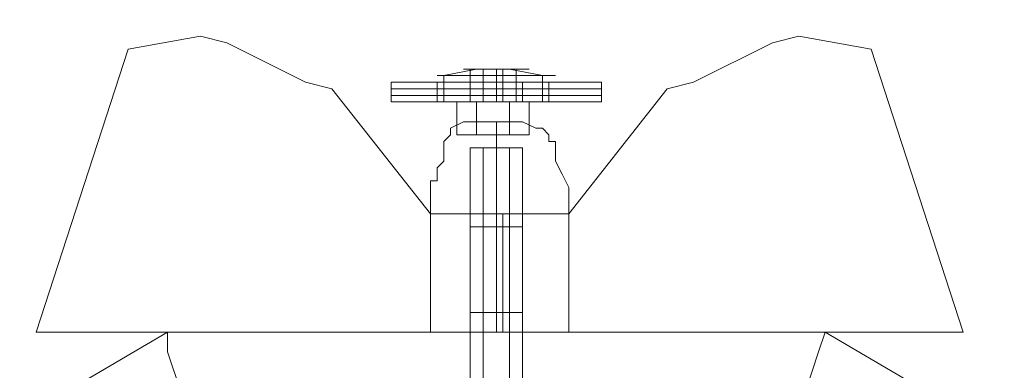
# Model space of a CAD drawing. Units: millimetres. Extents: x 0 to 5300, y -2650 to 2650.
# Drawn here: x 2608 to 2693, y 103 to 134 of the extents above; entities that cross this region are included whole.
import ezdxf

# ---------------------------------------------------------------- set-up
doc = ezdxf.new("R2010")
doc.units = ezdxf.units.MM
for name, color, linetype, lineweight in [('beslag', 253, 'Continuous', 9), ('omkreds', 7, 'Continuous', 9), ('robinia stolpe', 32, 'Continuous', 9), ('stål', 253, 'Continuous', 9)]:
    doc.layers.add(name, color=color, linetype=linetype, lineweight=lineweight)

msp = doc.modelspace()

# ---------------------------------------------------------------- linework, layer by layer
at = {"layer": 'beslag', "flags": 128}
for points in [[(2645.32, 106.703), (2649.86, 106.703), (2653.833, 106.703), (2655.536, 106.703), (2653.833, 106.703), (2649.86, 106.703), (2645.32, 106.703), (2643.617, 106.703), (2643.617, 116.919), (2643.617, 117.487), (2643.617, 118.054), (2643.617, 118.622), (2643.617, 119.189), (2643.617, 119.757), (2644.185, 119.757), (2644.185, 120.324), (2644.185, 120.892), (2644.752, 121.459), (2644.752, 122.595), (2644.752, 123.162), (2645.32, 123.73), (2645.32, 124.297), (2646.455, 124.865), (2647.59, 124.865), (2648.725, 124.865), (2650.428, 124.865), (2651.563, 124.865), (2652.698, 124.297), (2653.266, 124.297), (2653.833, 123.73), (2653.833, 123.162), (2654.401, 123.162), (2654.401, 122.595), (2654.401, 121.459), (2654.968, 120.324), (2655.536, 119.189), (2655.536, 118.622), (2655.536, 118.054), (2655.536, 117.487), (2655.536, 116.919), (2654.968, 116.919), (2653.833, 116.919), (2652.131, 116.919), (2649.86, 116.919), (2647.59, 116.919), (2645.32, 116.919), (2644.185, 116.919), (2643.617, 116.919), (2635.104, 127.703), (2632.833, 128.27), (2626.022, 131.676), (2623.752, 132.243), (2617.509, 131.108), (2609.563, 106.703), (2649.293, 106.703), (2689.59, 106.703), (2681.644, 131.108), (2675.401, 132.243), (2673.131, 131.676), (2666.32, 128.27), (2664.049, 127.703), (2655.536, 116.919), (2655.536, 106.703)], [(2645.32, 106.703), (2649.86, 106.703), (2653.833, 106.703), (2655.536, 106.703), (2653.833, 106.703), (2649.86, 106.703), (2645.32, 106.703), (2643.617, 106.703), (2643.617, 116.919), (2643.617, 117.487), (2643.617, 118.054), (2643.617, 118.622), (2643.617, 119.189), (2643.617, 119.757), (2644.185, 119.757), (2644.185, 120.324), (2644.185, 120.892), (2644.752, 121.459), (2644.752, 122.595), (2644.752, 123.162), (2645.32, 123.73), (2645.32, 124.297), (2646.455, 124.865), (2647.59, 124.865), (2648.725, 124.865), (2650.428, 124.865), (2651.563, 124.865), (2652.698, 124.297), (2653.266, 124.297), (2653.833, 123.73), (2653.833, 123.162), (2654.401, 123.162), (2654.401, 122.595), (2654.401, 121.459), (2654.968, 120.324), (2655.536, 119.189), (2655.536, 118.622), (2655.536, 118.054), (2655.536, 117.487), (2655.536, 116.919), (2654.968, 116.919), (2653.833, 116.919), (2652.131, 116.919), (2649.86, 116.919), (2647.59, 116.919), (2645.32, 116.919), (2644.185, 116.919), (2643.617, 116.919), (2635.104, 127.703), (2632.833, 128.27), (2626.022, 131.676), (2623.752, 132.243), (2617.509, 131.108), (2609.563, 106.703), (2649.293, 106.703), (2689.59, 106.703), (2681.644, 131.108), (2675.401, 132.243), (2673.131, 131.676), (2666.32, 128.27), (2664.049, 127.703), (2655.536, 116.919), (2655.536, 106.703)], [(2645.32, 106.703), (2649.86, 106.703), (2653.833, 106.703), (2655.536, 106.703), (2653.833, 106.703), (2649.86, 106.703), (2645.32, 106.703), (2643.617, 106.703), (2643.617, 116.919), (2643.617, 117.487), (2643.617, 118.054), (2643.617, 118.622), (2643.617, 119.189), (2643.617, 119.757), (2644.185, 119.757), (2644.185, 120.324), (2644.185, 120.892), (2644.752, 121.459), (2644.752, 122.595), (2644.752, 123.162), (2645.32, 123.73), (2645.32, 124.297), (2646.455, 124.865), (2647.59, 124.865), (2648.725, 124.865), (2650.428, 124.865), (2651.563, 124.865), (2652.698, 124.297), (2653.266, 124.297), (2653.833, 123.73), (2653.833, 123.162), (2654.401, 123.162), (2654.401, 122.595), (2654.401, 121.459), (2654.968, 120.324), (2655.536, 119.189), (2655.536, 118.622), (2655.536, 118.054), (2655.536, 117.487), (2655.536, 116.919), (2654.968, 116.919), (2653.833, 116.919), (2652.131, 116.919), (2649.86, 116.919), (2647.59, 116.919), (2645.32, 116.919), (2644.185, 116.919), (2643.617, 116.919), (2635.104, 127.703), (2632.833, 128.27), (2626.022, 131.676), (2623.752, 132.243), (2617.509, 131.108), (2609.563, 106.703), (2649.293, 106.703), (2689.59, 106.703), (2681.644, 131.108), (2675.401, 132.243), (2673.131, 131.676), (2666.32, 128.27), (2664.049, 127.703), (2655.536, 116.919), (2655.536, 106.703)], [(2645.32, 106.703), (2649.86, 106.703), (2653.833, 106.703), (2655.536, 106.703), (2653.833, 106.703), (2649.86, 106.703), (2645.32, 106.703), (2643.617, 106.703), (2643.617, 116.919), (2643.617, 117.487), (2643.617, 118.054), (2643.617, 118.622), (2643.617, 119.189), (2643.617, 119.757), (2644.185, 119.757), (2644.185, 120.324), (2644.185, 120.892), (2644.752, 121.459), (2644.752, 122.595), (2644.752, 123.162), (2645.32, 123.73), (2645.32, 124.297), (2646.455, 124.865), (2647.59, 124.865), (2648.725, 124.865), (2650.428, 124.865), (2651.563, 124.865), (2652.698, 124.297), (2653.266, 124.297), (2653.833, 123.73), (2653.833, 123.162), (2654.401, 123.162), (2654.401, 122.595), (2654.401, 121.459), (2654.968, 120.324), (2655.536, 119.189), (2655.536, 118.622), (2655.536, 118.054), (2655.536, 117.487), (2655.536, 116.919), (2654.968, 116.919), (2653.833, 116.919), (2652.131, 116.919), (2649.86, 116.919), (2647.59, 116.919), (2645.32, 116.919), (2644.185, 116.919), (2643.617, 116.919), (2635.104, 127.703), (2632.833, 128.27), (2626.022, 131.676), (2623.752, 132.243), (2617.509, 131.108), (2609.563, 106.703), (2649.293, 106.703), (2689.59, 106.703), (2681.644, 131.108), (2675.401, 132.243), (2673.131, 131.676), (2666.32, 128.27), (2664.049, 127.703), (2655.536, 116.919), (2655.536, 106.703)], [(2655.536, 126.568), (2649.293, 126.568), (2642.482, 126.568), (2640.212, 126.568), (2642.482, 126.568), (2649.293, 126.568), (2655.536, 126.568), (2658.374, 126.568), (2658.374, 128.27), (2655.536, 128.27), (2649.293, 128.27), (2642.482, 128.27), (2640.212, 128.27), (2642.482, 128.27), (2649.293, 128.27), (2655.536, 128.27)], [(2640.212, 128.27), (2640.212, 126.568), (2642.482, 126.568), (2649.293, 126.568), (2655.536, 126.568), (2658.374, 126.568), (2655.536, 126.568), (2649.293, 126.568), (2642.482, 126.568)], [(2655.536, 128.27), (2649.293, 128.27), (2642.482, 128.27), (2640.212, 128.27), (2642.482, 128.27), (2649.293, 128.27), (2655.536, 128.27), (2658.374, 128.27)], [(2655.536, 126.568), (2649.293, 126.568), (2642.482, 126.568), (2640.212, 126.568), (2642.482, 126.568), (2649.293, 126.568), (2655.536, 126.568), (2658.374, 126.568), (2658.374, 128.27), (2655.536, 128.27), (2649.293, 128.27), (2642.482, 128.27), (2640.212, 128.27), (2642.482, 128.27), (2649.293, 128.27), (2655.536, 128.27)], [(2640.212, 128.27), (2640.212, 126.568), (2642.482, 126.568), (2649.293, 126.568), (2655.536, 126.568), (2658.374, 126.568), (2655.536, 126.568), (2649.293, 126.568), (2642.482, 126.568)], [(2655.536, 128.27), (2649.293, 128.27), (2642.482, 128.27), (2640.212, 128.27), (2642.482, 128.27), (2649.293, 128.27), (2655.536, 128.27), (2658.374, 128.27)], [(2655.536, 126.568), (2649.293, 126.568), (2642.482, 126.568), (2640.212, 126.568), (2642.482, 126.568), (2649.293, 126.568), (2655.536, 126.568), (2658.374, 126.568), (2658.374, 128.27), (2655.536, 128.27), (2649.293, 128.27), (2642.482, 128.27), (2640.212, 128.27), (2642.482, 128.27), (2649.293, 128.27), (2655.536, 128.27)], [(2640.212, 128.27), (2640.212, 126.568), (2642.482, 126.568), (2649.293, 126.568), (2655.536, 126.568), (2658.374, 126.568), (2655.536, 126.568), (2649.293, 126.568), (2642.482, 126.568)], [(2655.536, 128.27), (2649.293, 128.27), (2642.482, 128.27), (2640.212, 128.27), (2642.482, 128.27), (2649.293, 128.27), (2655.536, 128.27), (2658.374, 128.27)], [(2655.536, 126.568), (2649.293, 126.568), (2642.482, 126.568), (2640.212, 126.568), (2642.482, 126.568), (2649.293, 126.568), (2655.536, 126.568), (2658.374, 126.568), (2658.374, 128.27), (2655.536, 128.27), (2649.293, 128.27), (2642.482, 128.27), (2640.212, 128.27), (2642.482, 128.27), (2649.293, 128.27), (2655.536, 128.27)], [(2640.212, 128.27), (2640.212, 126.568), (2642.482, 126.568), (2649.293, 126.568), (2655.536, 126.568), (2658.374, 126.568), (2655.536, 126.568), (2649.293, 126.568), (2642.482, 126.568)], [(2655.536, 128.27), (2649.293, 128.27), (2642.482, 128.27), (2640.212, 128.27), (2642.482, 128.27), (2649.293, 128.27), (2655.536, 128.27), (2658.374, 128.27)], [(2652.698, 126.568), (2649.293, 126.568), (2645.887, 126.568), (2644.185, 126.568), (2645.887, 126.568), (2649.293, 126.568), (2652.698, 126.568), (2653.833, 126.568), (2653.833, 128.27), (2652.698, 128.27), (2649.293, 128.27), (2645.887, 128.27), (2644.185, 128.27), (2644.185, 126.568), (2645.887, 126.568), (2649.293, 126.568), (2652.698, 126.568), (2653.833, 126.568), (2652.698, 126.568), (2649.293, 126.568), (2645.887, 126.568)], [(2645.887, 128.27), (2649.293, 128.27), (2652.698, 128.27), (2653.833, 128.27), (2652.698, 128.27), (2649.293, 128.27), (2645.887, 128.27), (2644.185, 128.27)], [(2652.698, 126.568), (2649.293, 126.568), (2645.887, 126.568), (2644.185, 126.568), (2645.887, 126.568), (2649.293, 126.568), (2652.698, 126.568), (2653.833, 126.568), (2653.833, 128.27), (2652.698, 128.27), (2649.293, 128.27), (2645.887, 128.27), (2644.185, 128.27), (2644.185, 126.568), (2645.887, 126.568), (2649.293, 126.568), (2652.698, 126.568), (2653.833, 126.568), (2652.698, 126.568), (2649.293, 126.568), (2645.887, 126.568)], [(2645.887, 128.27), (2649.293, 128.27), (2652.698, 128.27), (2653.833, 128.27), (2652.698, 128.27), (2649.293, 128.27), (2645.887, 128.27), (2644.185, 128.27)], [(2652.698, 126.568), (2649.293, 126.568), (2645.887, 126.568), (2644.185, 126.568), (2645.887, 126.568), (2649.293, 126.568), (2652.698, 126.568), (2653.833, 126.568), (2653.833, 128.27), (2652.698, 128.27), (2649.293, 128.27), (2645.887, 128.27), (2644.185, 128.27), (2644.185, 126.568), (2645.887, 126.568), (2649.293, 126.568), (2652.698, 126.568), (2653.833, 126.568), (2652.698, 126.568), (2649.293, 126.568), (2645.887, 126.568)], [(2645.887, 128.27), (2649.293, 128.27), (2652.698, 128.27), (2653.833, 128.27), (2652.698, 128.27), (2649.293, 128.27), (2645.887, 128.27), (2644.185, 128.27)], [(2652.698, 126.568), (2649.293, 126.568), (2645.887, 126.568), (2644.185, 126.568), (2645.887, 126.568), (2649.293, 126.568), (2652.698, 126.568), (2653.833, 126.568), (2653.833, 128.27), (2652.698, 128.27), (2649.293, 128.27), (2645.887, 128.27), (2644.185, 128.27), (2644.185, 126.568), (2645.887, 126.568), (2649.293, 126.568), (2652.698, 126.568), (2653.833, 126.568), (2652.698, 126.568), (2649.293, 126.568), (2645.887, 126.568)], [(2645.887, 128.27), (2649.293, 128.27), (2652.698, 128.27), (2653.833, 128.27), (2652.698, 128.27), (2649.293, 128.27), (2645.887, 128.27), (2644.185, 128.27)], [(2645.887, 128.27), (2649.293, 128.27), (2652.698, 128.27), (2653.833, 128.27)], [(2645.887, 128.27), (2649.293, 128.27), (2652.698, 128.27), (2653.833, 128.27)], [(2645.887, 128.27), (2649.293, 128.27), (2652.698, 128.27), (2653.833, 128.27)], [(2645.887, 128.27), (2649.293, 128.27), (2652.698, 128.27), (2653.833, 128.27)], [(2642.482, 127.135), (2649.293, 127.135), (2655.536, 127.135), (2658.374, 127.135), (2655.536, 127.135), (2649.293, 127.135), (2642.482, 127.135), (2640.212, 127.135)], [(2642.482, 127.135), (2649.293, 127.135), (2655.536, 127.135), (2658.374, 127.135), (2655.536, 127.135), (2649.293, 127.135), (2642.482, 127.135), (2640.212, 127.135)], [(2642.482, 127.135), (2649.293, 127.135), (2655.536, 127.135), (2658.374, 127.135), (2655.536, 127.135), (2649.293, 127.135), (2642.482, 127.135), (2640.212, 127.135)], [(2642.482, 127.135), (2649.293, 127.135), (2655.536, 127.135), (2658.374, 127.135), (2655.536, 127.135), (2649.293, 127.135), (2642.482, 127.135), (2640.212, 127.135)], [(2645.887, 127.135), (2649.293, 127.135), (2652.698, 127.135), (2653.833, 127.135), (2652.698, 127.135), (2649.293, 127.135), (2645.887, 127.135), (2644.185, 127.135)], [(2645.887, 127.135), (2649.293, 127.135), (2652.698, 127.135), (2653.833, 127.135), (2652.698, 127.135), (2649.293, 127.135), (2645.887, 127.135), (2644.185, 127.135)], [(2645.887, 127.135), (2649.293, 127.135), (2652.698, 127.135), (2653.833, 127.135), (2652.698, 127.135), (2649.293, 127.135), (2645.887, 127.135), (2644.185, 127.135)], [(2645.887, 127.135), (2649.293, 127.135), (2652.698, 127.135), (2653.833, 127.135), (2652.698, 127.135), (2649.293, 127.135), (2645.887, 127.135), (2644.185, 127.135)], [(2655.536, 126.568), (2649.293, 126.568), (2642.482, 126.568), (2640.212, 126.568), (2642.482, 126.568), (2649.293, 126.568), (2655.536, 126.568), (2658.374, 126.568)], [(2655.536, 126.568), (2649.293, 126.568), (2642.482, 126.568), (2640.212, 126.568), (2642.482, 126.568), (2649.293, 126.568), (2655.536, 126.568), (2658.374, 126.568)], [(2655.536, 126.568), (2649.293, 126.568), (2642.482, 126.568), (2640.212, 126.568), (2642.482, 126.568), (2649.293, 126.568), (2655.536, 126.568), (2658.374, 126.568)], [(2655.536, 126.568), (2649.293, 126.568), (2642.482, 126.568), (2640.212, 126.568), (2642.482, 126.568), (2649.293, 126.568), (2655.536, 126.568), (2658.374, 126.568)], [(2652.698, 126.568), (2649.293, 126.568), (2645.887, 126.568), (2644.185, 126.568), (2645.887, 126.568), (2649.293, 126.568), (2652.698, 126.568), (2653.833, 126.568)], [(2652.698, 126.568), (2649.293, 126.568), (2645.887, 126.568), (2644.185, 126.568), (2645.887, 126.568), (2649.293, 126.568), (2652.698, 126.568), (2653.833, 126.568)], [(2652.698, 126.568), (2649.293, 126.568), (2645.887, 126.568), (2644.185, 126.568), (2645.887, 126.568), (2649.293, 126.568), (2652.698, 126.568), (2653.833, 126.568)], [(2652.698, 126.568), (2649.293, 126.568), (2645.887, 126.568), (2644.185, 126.568), (2645.887, 126.568), (2649.293, 126.568), (2652.698, 126.568), (2653.833, 126.568)], [(2645.887, 126.568), (2647.59, 126.568)], [(2645.887, 123.73), (2645.887, 126.568)], [(2647.59, 126.568), (2645.887, 126.568)], [(2645.887, 123.73), (2645.887, 126.568)], [(2645.887, 126.568), (2647.59, 126.568)], [(2645.887, 123.73), (2645.887, 126.568)], [(2647.59, 126.568), (2645.887, 126.568)], [(2645.887, 123.73), (2645.887, 126.568)], [(2645.887, 126.568), (2647.59, 126.568)], [(2645.887, 123.73), (2645.887, 126.568)], [(2647.59, 126.568), (2645.887, 126.568)], [(2645.887, 123.73), (2645.887, 126.568)], [(2645.887, 126.568), (2647.59, 126.568)], [(2645.887, 123.73), (2645.887, 126.568)], [(2647.59, 126.568), (2645.887, 126.568)], [(2645.887, 123.73), (2645.887, 126.568)], [(2647.59, 123.73), (2647.59, 126.568)], [(2647.59, 126.568), (2650.428, 126.568)], [(2647.59, 123.73), (2647.59, 126.568)], [(2650.428, 126.568), (2647.59, 126.568)], [(2647.59, 123.73), (2647.59, 126.568)], [(2647.59, 123.73), (2647.59, 126.568)], [(2647.59, 123.73), (2647.59, 126.568)], [(2647.59, 126.568), (2650.428, 126.568)], [(2647.59, 123.73), (2647.59, 126.568)], [(2650.428, 126.568), (2647.59, 126.568)], [(2647.59, 123.73), (2647.59, 126.568)], [(2647.59, 123.73), (2647.59, 126.568)], [(2647.59, 123.73), (2647.59, 126.568)], [(2647.59, 126.568), (2650.428, 126.568)], [(2647.59, 123.73), (2647.59, 126.568)], [(2650.428, 126.568), (2647.59, 126.568)], [(2647.59, 123.73), (2647.59, 126.568)], [(2647.59, 123.73), (2647.59, 126.568)], [(2647.59, 123.73), (2647.59, 126.568)], [(2647.59, 126.568), (2650.428, 126.568)], [(2647.59, 123.73), (2647.59, 126.568)], [(2650.428, 126.568), (2647.59, 126.568)], [(2647.59, 123.73), (2647.59, 126.568)], [(2647.59, 123.73), (2647.59, 126.568)], [(2650.428, 123.73), (2650.428, 126.568)], [(2650.428, 126.568), (2652.131, 126.568)], [(2650.428, 123.73), (2650.428, 126.568)], [(2652.131, 126.568), (2650.428, 126.568)], [(2650.428, 123.73), (2650.428, 126.568)], [(2650.428, 123.73), (2650.428, 126.568)], [(2650.428, 123.73), (2650.428, 126.568)], [(2650.428, 126.568), (2652.131, 126.568)], [(2650.428, 123.73), (2650.428, 126.568)], [(2652.131, 126.568), (2650.428, 126.568)], [(2650.428, 123.73), (2650.428, 126.568)], [(2650.428, 123.73), (2650.428, 126.568)], [(2650.428, 123.73), (2650.428, 126.568)], [(2650.428, 126.568), (2652.131, 126.568)], [(2650.428, 123.73), (2650.428, 126.568)], [(2652.131, 126.568), (2650.428, 126.568)], [(2650.428, 123.73), (2650.428, 126.568)], [(2650.428, 123.73), (2650.428, 126.568)], [(2650.428, 123.73), (2650.428, 126.568)], [(2650.428, 126.568), (2652.131, 126.568)], [(2650.428, 123.73), (2650.428, 126.568)], [(2652.131, 126.568), (2650.428, 126.568)], [(2650.428, 123.73), (2650.428, 126.568)], [(2650.428, 123.73), (2650.428, 126.568)], [(2652.131, 123.73), (2652.131, 126.568)], [(2652.131, 123.73), (2652.131, 126.568)], [(2652.131, 123.73), (2652.131, 126.568)], [(2652.131, 123.73), (2652.131, 126.568)], [(2652.131, 123.73), (2652.131, 126.568)], [(2652.131, 123.73), (2652.131, 126.568)], [(2652.131, 123.73), (2652.131, 126.568)], [(2652.131, 123.73), (2652.131, 126.568)], [(2649.293, 106.703), (2649.293, 124.865)], [(2649.293, 106.703), (2649.293, 124.865)], [(2649.293, 106.703), (2649.293, 124.865)], [(2649.293, 106.703), (2649.293, 124.865)], [(2645.887, 123.73), (2647.59, 123.73)], [(2647.59, 123.73), (2645.887, 123.73)], [(2647.59, 123.73), (2645.887, 123.73)], [(2645.887, 123.73), (2647.59, 123.73)], [(2645.887, 123.73), (2647.59, 123.73)], [(2647.59, 123.73), (2645.887, 123.73)], [(2647.59, 123.73), (2645.887, 123.73)], [(2645.887, 123.73), (2647.59, 123.73)], [(2645.887, 123.73), (2647.59, 123.73)], [(2647.59, 123.73), (2645.887, 123.73)], [(2647.59, 123.73), (2645.887, 123.73)], [(2645.887, 123.73), (2647.59, 123.73)], [(2645.887, 123.73), (2647.59, 123.73)], [(2647.59, 123.73), (2645.887, 123.73)], [(2647.59, 123.73), (2645.887, 123.73)], [(2645.887, 123.73), (2647.59, 123.73)], [(2647.59, 123.73), (2650.428, 123.73)], [(2650.428, 123.73), (2647.59, 123.73)], [(2650.428, 123.73), (2647.59, 123.73)], [(2647.59, 123.73), (2650.428, 123.73)], [(2647.59, 123.73), (2650.428, 123.73)], [(2650.428, 123.73), (2647.59, 123.73)], [(2650.428, 123.73), (2647.59, 123.73)], [(2647.59, 123.73), (2650.428, 123.73)], [(2647.59, 123.73), (2650.428, 123.73)], [(2650.428, 123.73), (2647.59, 123.73)], [(2650.428, 123.73), (2647.59, 123.73)], [(2647.59, 123.73), (2650.428, 123.73)], [(2647.59, 123.73), (2650.428, 123.73)], [(2650.428, 123.73), (2647.59, 123.73)], [(2650.428, 123.73), (2647.59, 123.73)], [(2647.59, 123.73), (2650.428, 123.73)], [(2650.428, 123.73), (2652.131, 123.73)], [(2652.131, 123.73), (2650.428, 123.73)], [(2650.428, 123.73), (2652.131, 123.73)], [(2652.131, 123.73), (2650.428, 123.73)], [(2650.428, 123.73), (2652.131, 123.73)], [(2652.131, 123.73), (2650.428, 123.73)], [(2650.428, 123.73), (2652.131, 123.73)], [(2652.131, 123.73), (2650.428, 123.73)], [(2650.428, 123.73), (2652.131, 123.73)], [(2652.131, 123.73), (2650.428, 123.73)], [(2650.428, 123.73), (2652.131, 123.73)], [(2652.131, 123.73), (2650.428, 123.73)], [(2650.428, 123.73), (2652.131, 123.73)], [(2652.131, 123.73), (2650.428, 123.73)], [(2650.428, 123.73), (2652.131, 123.73)], [(2652.131, 123.73), (2650.428, 123.73)], [(2649.86, 106.703), (2649.86, 116.919)], [(2649.86, 106.703), (2649.86, 116.919)], [(2649.86, 106.703), (2649.86, 116.919)], [(2649.86, 106.703), (2649.86, 116.919)], [(2609.563, 106.703), (2622.049, 106.703), (2650.995, 106.703), (2678.806, 106.703), (2689.59, 106.703)], [(2609.563, 106.703), (2622.049, 106.703), (2650.995, 106.703), (2678.806, 106.703), (2689.59, 106.703)], [(2609.563, 106.703), (2622.049, 106.703), (2650.995, 106.703), (2678.806, 106.703), (2689.59, 106.703)], [(2609.563, 106.703), (2622.049, 106.703), (2650.995, 106.703), (2678.806, 106.703), (2689.59, 106.703)]]:
    msp.add_lwpolyline(points, dxfattribs=at)
for points in [[(2640.212, 127.703), (2642.482, 127.703), (2649.293, 127.703), (2655.536, 127.703), (2658.374, 127.703), (2655.536, 127.703), (2649.293, 127.703), (2642.482, 127.703)], [(2640.212, 127.703), (2642.482, 127.703), (2649.293, 127.703), (2655.536, 127.703), (2658.374, 127.703), (2655.536, 127.703), (2649.293, 127.703), (2642.482, 127.703)], [(2640.212, 127.703), (2642.482, 127.703), (2649.293, 127.703), (2655.536, 127.703), (2658.374, 127.703), (2655.536, 127.703), (2649.293, 127.703), (2642.482, 127.703)], [(2640.212, 127.703), (2642.482, 127.703), (2649.293, 127.703), (2655.536, 127.703), (2658.374, 127.703), (2655.536, 127.703), (2649.293, 127.703), (2642.482, 127.703)], [(2658.374, 127.703), (2655.536, 127.703), (2649.293, 127.703), (2642.482, 127.703), (2649.293, 127.703), (2655.536, 127.703)], [(2658.374, 127.703), (2655.536, 127.703), (2649.293, 127.703), (2642.482, 127.703), (2649.293, 127.703), (2655.536, 127.703)], [(2658.374, 127.703), (2655.536, 127.703), (2649.293, 127.703), (2642.482, 127.703), (2649.293, 127.703), (2655.536, 127.703)], [(2658.374, 127.703), (2655.536, 127.703), (2649.293, 127.703), (2642.482, 127.703), (2649.293, 127.703), (2655.536, 127.703)], [(2644.185, 127.703), (2645.887, 127.703), (2649.293, 127.703), (2652.698, 127.703), (2653.833, 127.703), (2652.698, 127.703), (2649.293, 127.703), (2645.887, 127.703)], [(2644.185, 127.703), (2645.887, 127.703), (2649.293, 127.703), (2652.698, 127.703), (2653.833, 127.703), (2652.698, 127.703), (2649.293, 127.703), (2645.887, 127.703)], [(2644.185, 127.703), (2645.887, 127.703), (2649.293, 127.703), (2652.698, 127.703), (2653.833, 127.703), (2652.698, 127.703), (2649.293, 127.703), (2645.887, 127.703)], [(2644.185, 127.703), (2645.887, 127.703), (2649.293, 127.703), (2652.698, 127.703), (2653.833, 127.703), (2652.698, 127.703), (2649.293, 127.703), (2645.887, 127.703)], [(2644.752, 126.568), (2644.752, 128.27)], [(2644.752, 126.568), (2644.752, 128.27)], [(2644.752, 126.568), (2644.752, 128.27)], [(2644.752, 126.568), (2644.752, 128.27)], [(2653.833, 127.703), (2652.698, 127.703), (2649.293, 127.703), (2645.887, 127.703), (2649.293, 127.703), (2652.698, 127.703)], [(2653.833, 127.703), (2652.698, 127.703), (2649.293, 127.703), (2645.887, 127.703), (2649.293, 127.703), (2652.698, 127.703)], [(2653.833, 127.703), (2652.698, 127.703), (2649.293, 127.703), (2645.887, 127.703), (2649.293, 127.703), (2652.698, 127.703)], [(2653.833, 127.703), (2652.698, 127.703), (2649.293, 127.703), (2645.887, 127.703), (2649.293, 127.703), (2652.698, 127.703)], [(2647.022, 126.568), (2647.022, 128.27)], [(2647.022, 126.568), (2647.022, 128.27)], [(2647.022, 126.568), (2647.022, 128.27)], [(2647.022, 126.568), (2647.022, 128.27)], [(2651.563, 126.568), (2651.563, 128.27)], [(2651.563, 126.568), (2651.563, 128.27)], [(2651.563, 126.568), (2651.563, 128.27)], [(2651.563, 126.568), (2651.563, 128.27)], [(2653.833, 126.568), (2653.833, 128.27)], [(2653.833, 126.568), (2653.833, 128.27)], [(2653.833, 126.568), (2653.833, 128.27)], [(2653.833, 126.568), (2653.833, 128.27)], [(2640.212, 127.135), (2642.482, 127.135), (2649.293, 127.135), (2655.536, 127.135), (2658.374, 127.135), (2655.536, 127.135), (2649.293, 127.135), (2642.482, 127.135)], [(2640.212, 127.135), (2642.482, 127.135), (2649.293, 127.135), (2655.536, 127.135), (2658.374, 127.135), (2655.536, 127.135), (2649.293, 127.135), (2642.482, 127.135)], [(2640.212, 127.135), (2642.482, 127.135), (2649.293, 127.135), (2655.536, 127.135), (2658.374, 127.135), (2655.536, 127.135), (2649.293, 127.135), (2642.482, 127.135)], [(2640.212, 127.135), (2642.482, 127.135), (2649.293, 127.135), (2655.536, 127.135), (2658.374, 127.135), (2655.536, 127.135), (2649.293, 127.135), (2642.482, 127.135)], [(2658.374, 127.135), (2655.536, 127.135), (2649.293, 127.135), (2642.482, 127.135), (2649.293, 127.135), (2655.536, 127.135)], [(2658.374, 127.135), (2655.536, 127.135), (2649.293, 127.135), (2642.482, 127.135), (2649.293, 127.135), (2655.536, 127.135)], [(2658.374, 127.135), (2655.536, 127.135), (2649.293, 127.135), (2642.482, 127.135), (2649.293, 127.135), (2655.536, 127.135)], [(2658.374, 127.135), (2655.536, 127.135), (2649.293, 127.135), (2642.482, 127.135), (2649.293, 127.135), (2655.536, 127.135)], [(2644.185, 127.135), (2645.887, 127.135), (2649.293, 127.135), (2652.698, 127.135), (2653.833, 127.135), (2652.698, 127.135), (2649.293, 127.135), (2645.887, 127.135)], [(2644.185, 127.135), (2645.887, 127.135), (2649.293, 127.135), (2652.698, 127.135), (2653.833, 127.135), (2652.698, 127.135), (2649.293, 127.135), (2645.887, 127.135)], [(2644.185, 127.135), (2645.887, 127.135), (2649.293, 127.135), (2652.698, 127.135), (2653.833, 127.135), (2652.698, 127.135), (2649.293, 127.135), (2645.887, 127.135)], [(2644.185, 127.135), (2645.887, 127.135), (2649.293, 127.135), (2652.698, 127.135), (2653.833, 127.135), (2652.698, 127.135), (2649.293, 127.135), (2645.887, 127.135)], [(2653.833, 127.135), (2652.698, 127.135), (2649.293, 127.135), (2645.887, 127.135), (2649.293, 127.135), (2652.698, 127.135)], [(2653.833, 127.135), (2652.698, 127.135), (2649.293, 127.135), (2645.887, 127.135), (2649.293, 127.135), (2652.698, 127.135)], [(2653.833, 127.135), (2652.698, 127.135), (2649.293, 127.135), (2645.887, 127.135), (2649.293, 127.135), (2652.698, 127.135)], [(2653.833, 127.135), (2652.698, 127.135), (2649.293, 127.135), (2645.887, 127.135), (2649.293, 127.135), (2652.698, 127.135)]]:
    msp.add_lwpolyline(points, close=True, dxfattribs=at)
at = {"layer": 'beslag'}
for points in [[(2644.752, 126.568), (2653.266, 126.568), (2643.049, 126.568)], [(2644.752, 126.568), (2653.266, 126.568), (2643.049, 126.568)], [(2644.752, 126.568), (2653.266, 126.568), (2643.049, 126.568)], [(2644.752, 126.568), (2653.266, 126.568), (2643.049, 126.568)], [(2647.59, 122.595), (2650.428, 122.595), (2647.022, 122.595)], [(2647.59, 122.595), (2650.428, 122.595), (2647.022, 122.595)], [(2647.59, 122.595), (2650.428, 122.595), (2647.022, 122.595)], [(2647.59, 122.595), (2650.428, 122.595), (2647.022, 122.595)], [(2647.59, 122.595), (2650.428, 122.595), (2647.022, 122.595)], [(2647.59, 122.595), (2650.428, 122.595), (2647.022, 122.595)], [(2647.59, 122.595), (2650.428, 122.595), (2647.022, 122.595)], [(2647.59, 122.595), (2650.428, 122.595), (2647.022, 122.595)]]:
    msp.add_lwpolyline(points, dxfattribs=at)
at = {"layer": 'omkreds'}
msp.add_circle((2650, 0), 2650, dxfattribs=at)
at = {"layer": 'robinia stolpe', "flags": 128}
for points in [[(2543.158, 28.946), (2571.536, 77.757), (2620.914, 106.703), (2620.914, 105), (2622.049, 101.595), (2623.185, 96.487), (2578.914, 70.946), (2574.941, 74.351), (2572.103, 77.189), (2571.536, 77.757), (2543.158, 28.946), (2543.158, -28.378), (2543.725, -27.811), (2545.995, -27.243), (2549.401, -26.676), (2552.806, -25.541), (2552.806, 26.108), (2547.698, 27.243), (2544.293, 28.378)], [(2727.049, 77.757), (2677.671, 106.703)]]:
    msp.add_lwpolyline(points, close=True, dxfattribs=at)
for points in [[(2571.536, 77.757), (2620.914, 106.703), (2677.671, 106.703), (2620.914, 106.703)], [(2677.671, 106.703), (2677.104, 105), (2675.968, 101.595), (2674.833, 96.487)]]:
    msp.add_lwpolyline(points, dxfattribs=at)
at = {"layer": 'stål', "flags": 128}
for points in [[(2644.752, 128.838), (2647.59, 129.405)], [(2644.752, 128.838), (2647.59, 129.405)], [(2644.752, 128.838), (2647.59, 129.405)], [(2644.752, 128.838), (2647.59, 129.405)], [(2652.131, 128.838), (2649.293, 128.838), (2646.455, 128.838), (2645.32, 128.838), (2646.455, 128.838), (2649.293, 128.838), (2652.131, 128.838), (2653.266, 128.838), (2650.428, 129.405)], [(2652.131, 128.838), (2649.293, 128.838), (2646.455, 128.838), (2645.32, 128.838), (2646.455, 128.838), (2649.293, 128.838), (2652.131, 128.838), (2653.266, 128.838), (2650.428, 129.405)], [(2652.131, 128.838), (2649.293, 128.838), (2646.455, 128.838), (2645.32, 128.838), (2646.455, 128.838), (2649.293, 128.838), (2652.131, 128.838), (2653.266, 128.838), (2650.428, 129.405)], [(2652.131, 128.838), (2649.293, 128.838), (2646.455, 128.838), (2645.32, 128.838), (2646.455, 128.838), (2649.293, 128.838), (2652.131, 128.838), (2653.266, 128.838), (2650.428, 129.405)], [(2650.995, 129.405), (2649.293, 129.405), (2647.022, 129.405), (2646.455, 129.405), (2647.022, 129.405), (2649.293, 129.405), (2650.995, 129.405), (2652.131, 129.405)], [(2650.995, 129.405), (2649.293, 129.405), (2647.022, 129.405), (2646.455, 129.405), (2647.022, 129.405), (2649.293, 129.405), (2650.995, 129.405), (2652.131, 129.405)], [(2650.995, 129.405), (2649.293, 129.405), (2647.022, 129.405), (2646.455, 129.405), (2647.022, 129.405), (2649.293, 129.405), (2650.995, 129.405), (2652.131, 129.405)], [(2650.995, 129.405), (2649.293, 129.405), (2647.022, 129.405), (2646.455, 129.405), (2647.022, 129.405), (2649.293, 129.405), (2650.995, 129.405), (2652.131, 129.405)], [(2652.698, 128.838), (2649.293, 128.838), (2645.32, 128.838), (2644.185, 128.838), (2645.32, 128.838), (2649.293, 128.838), (2652.698, 128.838), (2654.401, 128.838)], [(2652.698, 128.838), (2649.293, 128.838), (2645.32, 128.838), (2644.185, 128.838), (2645.32, 128.838), (2649.293, 128.838), (2652.698, 128.838), (2654.401, 128.838)], [(2652.698, 128.838), (2649.293, 128.838), (2645.32, 128.838), (2644.185, 128.838), (2645.32, 128.838), (2649.293, 128.838), (2652.698, 128.838), (2654.401, 128.838)], [(2652.698, 128.838), (2649.293, 128.838), (2645.32, 128.838), (2644.185, 128.838), (2645.32, 128.838), (2649.293, 128.838), (2652.698, 128.838), (2654.401, 128.838)], [(2644.752, 126.568), (2644.752, 128.838)], [(2644.752, 126.568), (2644.752, 128.838)], [(2644.752, 126.568), (2644.752, 128.838)], [(2644.752, 126.568), (2644.752, 128.838)], [(2653.266, 126.568), (2653.266, 128.838)], [(2653.266, 126.568), (2653.266, 128.838)], [(2653.266, 126.568), (2653.266, 128.838)], [(2653.266, 126.568), (2653.266, 128.838)], [(2652.698, 128.27), (2649.293, 128.27), (2645.32, 128.27), (2644.185, 128.27), (2645.32, 128.27), (2649.293, 128.27), (2652.698, 128.27), (2654.401, 128.27)], [(2652.698, 128.27), (2649.293, 128.27), (2645.32, 128.27), (2644.185, 128.27), (2645.32, 128.27), (2649.293, 128.27), (2652.698, 128.27), (2654.401, 128.27)], [(2652.698, 128.27), (2649.293, 128.27), (2645.32, 128.27), (2644.185, 128.27), (2645.32, 128.27), (2649.293, 128.27), (2652.698, 128.27), (2654.401, 128.27)], [(2652.698, 128.27), (2649.293, 128.27), (2645.32, 128.27), (2644.185, 128.27), (2645.32, 128.27), (2649.293, 128.27), (2652.698, 128.27), (2654.401, 128.27)], [(2652.698, 127.703), (2649.293, 127.703), (2645.32, 127.703), (2644.185, 127.703), (2645.32, 127.703), (2649.293, 127.703), (2652.698, 127.703), (2654.401, 127.703)], [(2652.698, 127.703), (2649.293, 127.703), (2645.32, 127.703), (2644.185, 127.703), (2645.32, 127.703), (2649.293, 127.703), (2652.698, 127.703), (2654.401, 127.703)], [(2652.698, 127.703), (2649.293, 127.703), (2645.32, 127.703), (2644.185, 127.703), (2645.32, 127.703), (2649.293, 127.703), (2652.698, 127.703), (2654.401, 127.703)], [(2652.698, 127.703), (2649.293, 127.703), (2645.32, 127.703), (2644.185, 127.703), (2645.32, 127.703), (2649.293, 127.703), (2652.698, 127.703), (2654.401, 127.703)], [(2652.698, 127.135), (2649.293, 127.135), (2645.32, 127.135), (2644.185, 127.135), (2645.32, 127.135), (2649.293, 127.135), (2652.698, 127.135), (2654.401, 127.135)], [(2652.698, 127.135), (2649.293, 127.135), (2645.32, 127.135), (2644.185, 127.135), (2645.32, 127.135), (2649.293, 127.135), (2652.698, 127.135), (2654.401, 127.135)], [(2652.698, 127.135), (2649.293, 127.135), (2645.32, 127.135), (2644.185, 127.135), (2645.32, 127.135), (2649.293, 127.135), (2652.698, 127.135), (2654.401, 127.135)], [(2652.698, 127.135), (2649.293, 127.135), (2645.32, 127.135), (2644.185, 127.135), (2645.32, 127.135), (2649.293, 127.135), (2652.698, 127.135), (2654.401, 127.135)], [(2647.59, 72.649), (2649.293, 72.649), (2650.428, 72.649), (2651.563, 72.649), (2650.428, 72.649), (2649.293, 72.649), (2647.59, 72.649), (2647.022, 72.649), (2647.022, 122.595), (2647.59, 122.595), (2649.293, 122.595), (2650.428, 122.595), (2651.563, 122.595), (2650.428, 122.595), (2649.293, 122.595), (2647.59, 122.595)], [(2647.59, 122.595), (2649.293, 122.595), (2650.428, 122.595), (2651.563, 122.595), (2650.428, 122.595), (2649.293, 122.595), (2647.59, 122.595), (2647.022, 122.595)], [(2647.59, 72.649), (2649.293, 72.649), (2650.428, 72.649), (2651.563, 72.649), (2650.428, 72.649), (2649.293, 72.649), (2647.59, 72.649), (2647.022, 72.649), (2647.022, 122.595), (2647.59, 122.595), (2649.293, 122.595), (2650.428, 122.595), (2651.563, 122.595), (2650.428, 122.595), (2649.293, 122.595), (2647.59, 122.595)], [(2647.59, 122.595), (2649.293, 122.595), (2650.428, 122.595), (2651.563, 122.595), (2650.428, 122.595), (2649.293, 122.595), (2647.59, 122.595), (2647.022, 122.595)], [(2647.59, 72.649), (2649.293, 72.649), (2650.428, 72.649), (2651.563, 72.649), (2650.428, 72.649), (2649.293, 72.649), (2647.59, 72.649), (2647.022, 72.649), (2647.022, 122.595), (2647.59, 122.595), (2649.293, 122.595), (2650.428, 122.595), (2651.563, 122.595), (2650.428, 122.595), (2649.293, 122.595), (2647.59, 122.595)], [(2647.59, 122.595), (2649.293, 122.595), (2650.428, 122.595), (2651.563, 122.595), (2650.428, 122.595), (2649.293, 122.595), (2647.59, 122.595), (2647.022, 122.595)], [(2647.59, 72.649), (2649.293, 72.649), (2650.428, 72.649), (2651.563, 72.649), (2650.428, 72.649), (2649.293, 72.649), (2647.59, 72.649), (2647.022, 72.649), (2647.022, 122.595), (2647.59, 122.595), (2649.293, 122.595), (2650.428, 122.595), (2651.563, 122.595), (2650.428, 122.595), (2649.293, 122.595), (2647.59, 122.595)], [(2647.59, 122.595), (2649.293, 122.595), (2650.428, 122.595), (2651.563, 122.595), (2650.428, 122.595), (2649.293, 122.595), (2647.59, 122.595), (2647.022, 122.595)], [(2651.563, 122.595), (2651.563, 72.649)], [(2651.563, 122.595), (2651.563, 72.649)], [(2651.563, 122.595), (2651.563, 72.649)], [(2651.563, 122.595), (2651.563, 72.649)], [(2647.59, 115.784), (2649.293, 115.784), (2650.428, 115.784), (2651.563, 115.784), (2650.428, 115.784), (2649.293, 115.784), (2647.59, 115.784), (2647.022, 115.784)], [(2647.59, 115.784), (2649.293, 115.784), (2650.428, 115.784), (2651.563, 115.784), (2650.428, 115.784), (2649.293, 115.784), (2647.59, 115.784), (2647.022, 115.784)], [(2647.59, 115.784), (2649.293, 115.784), (2650.428, 115.784), (2651.563, 115.784), (2650.428, 115.784), (2649.293, 115.784), (2647.59, 115.784), (2647.022, 115.784)], [(2647.59, 115.784), (2649.293, 115.784), (2650.428, 115.784), (2651.563, 115.784), (2650.428, 115.784), (2649.293, 115.784), (2647.59, 115.784), (2647.022, 115.784)], [(2647.59, 108.405), (2649.293, 108.405), (2650.428, 108.405), (2651.563, 108.405), (2650.428, 108.405), (2649.293, 108.405), (2647.59, 108.405), (2647.022, 108.405)], [(2647.59, 108.405), (2649.293, 108.405), (2650.428, 108.405), (2651.563, 108.405), (2650.428, 108.405), (2649.293, 108.405), (2647.59, 108.405), (2647.022, 108.405)], [(2647.59, 108.405), (2649.293, 108.405), (2650.428, 108.405), (2651.563, 108.405), (2650.428, 108.405), (2649.293, 108.405), (2647.59, 108.405), (2647.022, 108.405)], [(2647.59, 108.405), (2649.293, 108.405), (2650.428, 108.405), (2651.563, 108.405), (2650.428, 108.405), (2649.293, 108.405), (2647.59, 108.405), (2647.022, 108.405)]]:
    msp.add_lwpolyline(points, dxfattribs=at)
for points in [[(2648.158, 129.405), (2647.022, 129.405), (2647.022, 126.568), (2648.158, 126.568), (2648.158, 129.405)], [(2647.022, 129.405), (2648.158, 129.405), (2648.158, 126.568), (2647.022, 126.568), (2647.022, 129.405)], [(2647.022, 129.405), (2648.158, 129.405), (2647.022, 129.405)], [(2648.158, 129.405), (2647.022, 129.405), (2647.022, 126.568), (2648.158, 126.568), (2648.158, 129.405)], [(2647.022, 129.405), (2648.158, 129.405), (2648.158, 126.568), (2647.022, 126.568), (2647.022, 129.405)], [(2647.022, 129.405), (2648.158, 129.405), (2647.022, 129.405)], [(2648.158, 129.405), (2647.022, 129.405), (2647.022, 126.568), (2648.158, 126.568), (2648.158, 129.405)], [(2647.022, 129.405), (2648.158, 129.405), (2648.158, 126.568), (2647.022, 126.568), (2647.022, 129.405)], [(2647.022, 129.405), (2648.158, 129.405), (2647.022, 129.405)], [(2648.158, 129.405), (2647.022, 129.405), (2647.022, 126.568), (2648.158, 126.568), (2648.158, 129.405)], [(2647.022, 129.405), (2648.158, 129.405), (2648.158, 126.568), (2647.022, 126.568), (2647.022, 129.405)], [(2647.022, 129.405), (2648.158, 129.405), (2647.022, 129.405)], [(2649.86, 129.405), (2648.158, 129.405), (2648.158, 126.568), (2649.86, 126.568), (2649.86, 129.405)], [(2648.158, 129.405), (2649.86, 129.405), (2649.86, 126.568), (2648.158, 126.568), (2648.158, 129.405)], [(2649.86, 129.405), (2648.158, 129.405)], [(2649.86, 129.405), (2648.158, 129.405), (2648.158, 126.568), (2649.86, 126.568), (2649.86, 129.405)], [(2648.158, 129.405), (2649.86, 129.405), (2649.86, 126.568), (2648.158, 126.568), (2648.158, 129.405)], [(2649.86, 129.405), (2648.158, 129.405)], [(2649.86, 129.405), (2648.158, 129.405), (2648.158, 126.568), (2649.86, 126.568), (2649.86, 129.405)], [(2648.158, 129.405), (2649.86, 129.405), (2649.86, 126.568), (2648.158, 126.568), (2648.158, 129.405)], [(2649.86, 129.405), (2648.158, 129.405)], [(2649.86, 129.405), (2648.158, 129.405), (2648.158, 126.568), (2649.86, 126.568), (2649.86, 129.405)], [(2648.158, 129.405), (2649.86, 129.405), (2649.86, 126.568), (2648.158, 126.568), (2648.158, 129.405)], [(2649.86, 129.405), (2648.158, 129.405)], [(2649.293, 129.405), (2649.293, 128.838)], [(2649.293, 129.405), (2649.293, 128.838)], [(2649.293, 129.405), (2649.293, 128.838)], [(2649.293, 129.405), (2649.293, 128.838)], [(2650.995, 129.405), (2649.86, 129.405), (2649.86, 126.568), (2650.995, 126.568), (2650.995, 129.405)], [(2649.86, 129.405), (2650.995, 129.405), (2650.995, 126.568), (2649.86, 126.568), (2649.86, 129.405)], [(2650.995, 129.405), (2649.86, 129.405), (2650.995, 129.405)], [(2650.995, 129.405), (2649.86, 129.405), (2649.86, 126.568), (2650.995, 126.568), (2650.995, 129.405)], [(2649.86, 129.405), (2650.995, 129.405), (2650.995, 126.568), (2649.86, 126.568), (2649.86, 129.405)], [(2650.995, 129.405), (2649.86, 129.405), (2650.995, 129.405)], [(2650.995, 129.405), (2649.86, 129.405), (2649.86, 126.568), (2650.995, 126.568), (2650.995, 129.405)], [(2649.86, 129.405), (2650.995, 129.405), (2650.995, 126.568), (2649.86, 126.568), (2649.86, 129.405)], [(2650.995, 129.405), (2649.86, 129.405), (2650.995, 129.405)], [(2650.995, 129.405), (2649.86, 129.405), (2649.86, 126.568), (2650.995, 126.568), (2650.995, 129.405)], [(2649.86, 129.405), (2650.995, 129.405), (2650.995, 126.568), (2649.86, 126.568), (2649.86, 129.405)], [(2650.995, 129.405), (2649.86, 129.405), (2650.995, 129.405)], [(2644.185, 128.838), (2645.32, 128.838), (2649.293, 128.838), (2652.698, 128.838), (2654.401, 128.838), (2652.698, 128.838), (2649.293, 128.838), (2645.32, 128.838), (2644.185, 128.838)], [(2644.185, 128.838), (2645.32, 128.838), (2649.293, 128.838), (2652.698, 128.838), (2654.401, 128.838), (2652.698, 128.838), (2649.293, 128.838), (2645.32, 128.838), (2644.185, 128.838)], [(2644.185, 128.838), (2645.32, 128.838), (2649.293, 128.838), (2652.698, 128.838), (2654.401, 128.838), (2652.698, 128.838), (2649.293, 128.838), (2645.32, 128.838), (2644.185, 128.838)], [(2644.185, 128.838), (2645.32, 128.838), (2649.293, 128.838), (2652.698, 128.838), (2654.401, 128.838), (2652.698, 128.838), (2649.293, 128.838), (2645.32, 128.838), (2644.185, 128.838)], [(2649.293, 128.838), (2649.293, 126.568)], [(2649.293, 128.838), (2649.293, 126.568)], [(2649.293, 128.838), (2649.293, 126.568)], [(2649.293, 128.838), (2649.293, 126.568)], [(2654.401, 126.568), (2652.698, 126.568), (2649.293, 126.568), (2645.32, 126.568), (2644.185, 126.568), (2645.32, 126.568), (2649.293, 126.568), (2652.698, 126.568)], [(2644.185, 126.568), (2645.32, 126.568), (2649.293, 126.568), (2652.698, 126.568), (2649.293, 126.568), (2645.32, 126.568)], [(2644.185, 126.568), (2645.32, 126.568), (2649.293, 126.568), (2652.698, 126.568), (2654.401, 126.568), (2652.698, 126.568), (2649.293, 126.568), (2645.32, 126.568), (2644.185, 126.568)], [(2654.401, 126.568), (2652.698, 126.568), (2649.293, 126.568), (2645.32, 126.568), (2644.185, 126.568), (2645.32, 126.568), (2649.293, 126.568), (2652.698, 126.568)], [(2644.185, 126.568), (2645.32, 126.568), (2649.293, 126.568), (2652.698, 126.568), (2649.293, 126.568), (2645.32, 126.568)], [(2644.185, 126.568), (2645.32, 126.568), (2649.293, 126.568), (2652.698, 126.568), (2654.401, 126.568), (2652.698, 126.568), (2649.293, 126.568), (2645.32, 126.568), (2644.185, 126.568)], [(2654.401, 126.568), (2652.698, 126.568), (2649.293, 126.568), (2645.32, 126.568), (2644.185, 126.568), (2645.32, 126.568), (2649.293, 126.568), (2652.698, 126.568)], [(2644.185, 126.568), (2645.32, 126.568), (2649.293, 126.568), (2652.698, 126.568), (2649.293, 126.568), (2645.32, 126.568)], [(2644.185, 126.568), (2645.32, 126.568), (2649.293, 126.568), (2652.698, 126.568), (2654.401, 126.568), (2652.698, 126.568), (2649.293, 126.568), (2645.32, 126.568), (2644.185, 126.568)], [(2654.401, 126.568), (2652.698, 126.568), (2649.293, 126.568), (2645.32, 126.568), (2644.185, 126.568), (2645.32, 126.568), (2649.293, 126.568), (2652.698, 126.568)], [(2644.185, 126.568), (2645.32, 126.568), (2649.293, 126.568), (2652.698, 126.568), (2649.293, 126.568), (2645.32, 126.568)], [(2644.185, 126.568), (2645.32, 126.568), (2649.293, 126.568), (2652.698, 126.568), (2654.401, 126.568), (2652.698, 126.568), (2649.293, 126.568), (2645.32, 126.568), (2644.185, 126.568)], [(2648.158, 126.568), (2649.86, 126.568), (2648.158, 126.568), (2647.022, 126.568)], [(2648.158, 126.568), (2649.86, 126.568), (2648.158, 126.568), (2647.022, 126.568)], [(2648.158, 126.568), (2649.86, 126.568), (2648.158, 126.568), (2647.022, 126.568)], [(2648.158, 126.568), (2649.86, 126.568), (2648.158, 126.568), (2647.022, 126.568)], [(2650.995, 126.568), (2649.86, 126.568), (2650.995, 126.568)], [(2650.995, 126.568), (2649.86, 126.568), (2650.995, 126.568)], [(2650.995, 126.568), (2649.86, 126.568), (2650.995, 126.568)], [(2650.995, 126.568), (2649.86, 126.568), (2650.995, 126.568)], [(2648.158, 72.649), (2648.158, 122.595)], [(2648.158, 72.649), (2648.158, 122.595)], [(2648.158, 72.649), (2648.158, 122.595)], [(2648.158, 72.649), (2648.158, 122.595)], [(2650.428, 72.649), (2650.428, 122.595)], [(2650.428, 72.649), (2650.428, 122.595)], [(2650.428, 72.649), (2650.428, 122.595)], [(2650.428, 72.649), (2650.428, 122.595)]]:
    msp.add_lwpolyline(points, close=True, dxfattribs=at)

doc.saveas('drawing.dxf')
